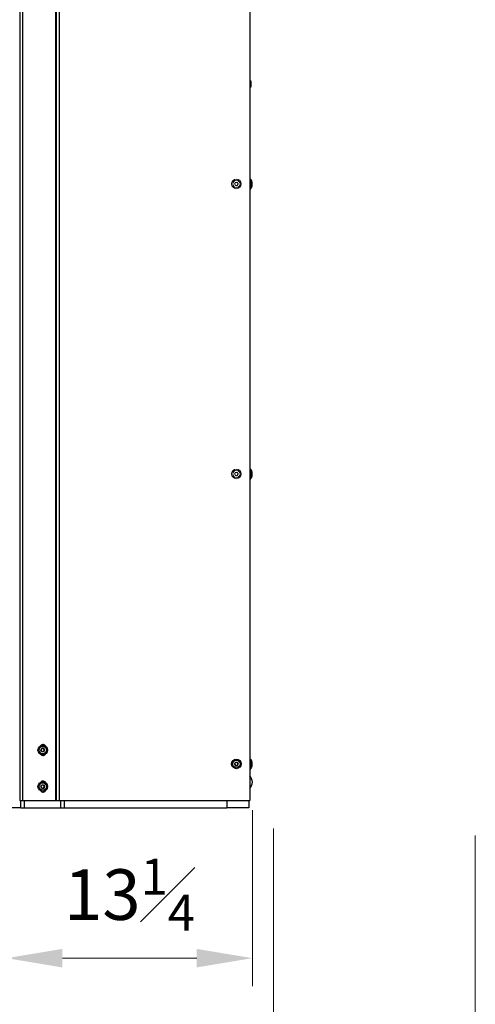
# Model space of a CAD drawing. Units: millimetres. Extents: x 0 to 400, y 0 to 309.
# Drawn here: x 250 to 275, y 104 to 157 of the extents above; entities that cross this region are included whole.
import ezdxf

# ---------------------------------------------------------------- set-up
doc = ezdxf.new("R2010")
doc.units = ezdxf.units.MM
doc.header["$LTSCALE"] = 7
doc.linetypes.add('CENTER', pattern=[2, 1.25, -0.25, 0.25, -0.25])
doc.layers.add('A_ACHSEN', color=7, linetype='Continuous')
doc.layers.add('A_FASEN', color=7, linetype='Continuous')
doc.layers.add('CENTER', color=1, linetype='CENTER', lineweight=0)
doc.layers.add('DIMS', color=1, linetype='Continuous', lineweight=9)
doc.styles.add('SansSerif', font='sanss___.ttf', dxfattribs={"height": 2.724})
doc.dimstyles.new('METRIC', dxfattribs={"dimtxt": 2.724, "dimasz": 3, "dimexe": 1.5, "dimexo": 1.5, "dimgap": 1.5, "dimtad": 1, "dimdec": 3, "dimzin": 12, "dimdsep": 46, "dimlunit": 5, "dimtxsty": 'SansSerif', "dimcen": 0, "dimclrd": 1, "dimclre": 256, "dimclrt": 4, "dimaunit": 1, "dimadec": 0, "dimazin": 2, "dimtp": 0.5, "dimtm": -0.5, "dimtfac": 0.71, "dimtdec": 3, "dimtofl": 0, "dimtmove": 0, "dimatfit": 3, "dimfxl": 1, "dimtfill": 1, "dimfrac": 1, "dimtolj": 1, "dimtzin": 7, "dimlwd": -1, "dimlwe": -1, "dimarcsym": 1})

# ---------------------------------------------------------------- blocks, each defined once
blk = doc.blocks.new('*D32')
at = {"layer": 'Defpoints', "color": 0, "transparency": 16777216}
for p in [(262.748, 115.857), (249.51, 114.479), (262.748, 106.382)]:
    blk.add_point(p, dxfattribs=at)
at = {"layer": 'DIMS', "linetype": 'ByBlock', "transparency": 16777216}
for p, q in [((262.748, 114.357), (262.748, 104.882)), ((249.51, 112.979), (249.51, 104.882))]:
    blk.add_line(p, q, dxfattribs=at)
at = {"layer": 'DIMS', "color": 1, "linetype": 'ByBlock', "transparency": 16777216}
blk.add_line((252.51, 106.382), (259.748, 106.382), dxfattribs=at)
at = {"layer": 'DIMS', "color": 1, "transparency": 16777216}
for points in [[(252.51, 106.882), (252.51, 105.882), (249.51, 106.382)], [(259.748, 106.882), (259.748, 105.882), (262.748, 106.382)]]:
    blk.add_solid(points, dxfattribs=at)
at = {"layer": 'DIMS', "color": 4, "transparency": 16777216, "insert": (256.129, 109.805), "char_height": 2.724, "attachment_point": 5, "style": 'SansSerif', "bg_fill": 3, "box_fill_scale": 1.1, "bg_fill_color": 256, "bg_fill_true_color": 13158600, "bg_fill_transparency": 0}
blk.add_mtext('\\A1;13{\\H0.710000x;\\S1#4;}', dxfattribs=at)
blk = doc.blocks.new('*D34')
at = {"layer": 'Defpoints', "color": 0, "transparency": 16777216}
for p in [(249.51, 114.873), (263.885, 114.873), (263.885, 95.793)]:
    blk.add_point(p, dxfattribs=at)
at = {"layer": 'DIMS', "linetype": 'ByBlock', "transparency": 16777216}
for p, q in [((249.51, 113.373), (249.51, 94.293)), ((263.885, 113.373), (263.885, 94.293))]:
    blk.add_line(p, q, dxfattribs=at)
at = {"layer": 'DIMS', "color": 1, "linetype": 'ByBlock', "transparency": 16777216}
blk.add_line((252.51, 95.793), (260.885, 95.793), dxfattribs=at)
at = {"layer": 'DIMS', "color": 1, "transparency": 16777216}
for points in [[(252.51, 96.293), (252.51, 95.293), (249.51, 95.793)], [(260.885, 96.293), (260.885, 95.293), (263.885, 95.793)]]:
    blk.add_solid(points, dxfattribs=at)
at = {"layer": 'DIMS', "color": 4, "transparency": 16777216, "insert": (256.697, 99.236), "char_height": 2.724, "attachment_point": 5, "style": 'SansSerif', "bg_fill": 3, "box_fill_scale": 1.1, "bg_fill_color": 256, "bg_fill_true_color": 13158600, "bg_fill_transparency": 0}
blk.add_mtext('\\A1;14{\\H0.710000x;\\S3#8;}', dxfattribs=at)
blk = doc.blocks.new('*D35')
at = {"layer": 'Defpoints', "color": 0, "transparency": 16777216}
for p in [(249.51, 114.479), (274.76, 114.479), (274.76, 85.399)]:
    blk.add_point(p, dxfattribs=at)
at = {"layer": 'DIMS', "linetype": 'ByBlock', "transparency": 16777216}
for p, q in [((249.51, 112.979), (249.51, 83.899)), ((274.76, 112.979), (274.76, 83.899))]:
    blk.add_line(p, q, dxfattribs=at)
at = {"layer": 'DIMS', "color": 1, "linetype": 'ByBlock', "transparency": 16777216}
blk.add_line((252.51, 85.399), (271.76, 85.399), dxfattribs=at)
at = {"layer": 'DIMS', "color": 1, "transparency": 16777216}
for points in [[(252.51, 85.899), (252.51, 84.899), (249.51, 85.399)], [(271.76, 85.899), (271.76, 84.899), (274.76, 85.399)]]:
    blk.add_solid(points, dxfattribs=at)
at = {"layer": 'DIMS', "color": 4, "transparency": 16777216, "insert": (262.135, 88.821), "char_height": 2.724, "attachment_point": 5, "style": 'SansSerif', "bg_fill": 3, "box_fill_scale": 1.1, "bg_fill_color": 256, "bg_fill_true_color": 13158600, "bg_fill_transparency": 0}
blk.add_mtext('\\A1;*25{\\H0.710000x;\\S1#4;}', dxfattribs=at)
blk = doc.blocks.new('A$C7A1404B7')
at = {"color": 7, "linetype": 'Continuous'}
for p, q in [((-0.045, 0.079), (-0.091, 0)), ((-0.091, 0), (-0.045, -0.079)), ((0.045, 0.079), (-0.045, 0.079)), ((0.091, 0), (0.045, 0.079)), ((0.045, -0.079), (0.091, 0)), ((-0.045, -0.079), (0.045, -0.079))]:
    blk.add_line(p, q, dxfattribs=at)
for radius in [0.256, 0.197, 0.0984]:
    blk.add_circle((0, 0), radius, dxfattribs=at)

msp = doc.modelspace()

# ---------------------------------------------------------------- linework, layer by layer
at = {"color": 3, "linetype": 'Continuous'}
for p, q in [((250.213, 228.0927), (250.213, 114.873)), ((252.1815, 228.0927), (252.1815, 114.873)), ((262.6145, 228.0927), (262.6145, 114.873)), ((250.213, 114.873), (262.6145, 114.873)), ((261.3744, 114.873), (261.3744, 114.4793)), ((262.5555, 114.873), (262.5555, 114.4793)), ((262.5555, 114.4793), (261.3744, 114.4793))]:
    msp.add_line(p, q, dxfattribs=at)
at = {"color": 9, "linetype": 'Continuous'}
for p, q in [((250.3705, 228.0927), (250.3705, 114.873)), ((252.1421, 228.0927), (252.1421, 114.873)), ((252.339, 228.0927), (252.339, 114.873))]:
    msp.add_line(p, q, dxfattribs=at)
at = {"color": 7, "linetype": 'Continuous'}
for p, q in [((262.6854, 153.3572), (262.6854, 153.5541)), ((262.6145, 148.331), (262.6578, 148.331)), ((262.6578, 148.331), (262.6578, 147.8192)), ((262.7445, 147.9766), (262.7445, 148.1735)), ((262.6145, 147.8192), (262.6578, 147.8192)), ((262.6145, 132.7142), (262.6578, 132.7142)), ((262.6578, 132.7142), (262.6578, 132.2024)), ((262.6145, 132.2024), (262.6578, 132.2024)), ((262.7445, 132.3599), (262.7445, 132.5567)), ((251.4077, 117.6683), (251.3622, 117.5896)), ((251.3622, 117.5896), (251.4077, 117.5108)), ((251.4986, 117.6683), (251.4077, 117.6683)), ((251.4077, 117.5108), (251.4986, 117.5108)), ((251.5441, 117.5896), (251.4986, 117.6683)), ((251.4986, 117.5108), (251.5441, 117.5896)), ((261.8407, 116.9203), (261.7953, 116.8415)), ((261.7953, 116.8415), (261.8407, 116.7628)), ((261.9316, 116.9203), (261.8407, 116.9203)), ((261.8407, 116.7628), (261.9316, 116.7628)), ((261.9771, 116.8415), (261.9316, 116.9203)), ((261.9316, 116.7628), (261.9771, 116.8415)), ((262.6145, 117.0974), (262.6578, 117.0974)), ((262.6578, 117.0974), (262.6578, 116.5856)), ((262.7445, 116.7431), (262.7445, 116.94)), ((262.6145, 116.5856), (262.6578, 116.5856)), ((251.4077, 115.6998), (251.3622, 115.6211)), ((251.3622, 115.6211), (251.4077, 115.5423)), ((251.4986, 115.6998), (251.4077, 115.6998)), ((251.5441, 115.6211), (251.4986, 115.6998)), ((251.4986, 115.5423), (251.5441, 115.6211)), ((251.4077, 115.5423), (251.4986, 115.5423))]:
    msp.add_line(p, q, dxfattribs=at)
for centre, radius in [((251.4531, 117.5896), 0.2559), ((251.4531, 117.5896), 0.1974), ((251.4531, 117.5896), 0.0984), ((261.8862, 116.8415), 0.2559), ((261.8862, 116.8415), 0.1974), ((261.8862, 116.8415), 0.0984), ((251.4531, 115.6211), 0.2559), ((251.4531, 115.6211), 0.1974), ((251.4531, 115.6211), 0.0984)]:
    msp.add_circle(centre, radius, dxfattribs=at)
for centre, radius, start, end in [((262.5476, 153.5208), 0.1417, 13.56649, 61.80474), ((262.5476, 153.3904), 0.1417, 298.19526, 346.43351), ((262.6067, 148.1402), 0.1417, 13.56649, 68.83916), ((262.6067, 148.0099), 0.1417, 291.16084, 346.43351), ((262.6067, 132.5235), 0.1417, 13.56649, 68.83916), ((262.6067, 132.3931), 0.1417, 291.16084, 346.43351), ((262.6067, 116.9067), 0.1417, 13.56649, 68.83916), ((262.6067, 116.7763), 0.1417, 291.16084, 346.43351), ((262.1578, 115.8272), 0.5906, 2.92194, 39.31548), ((262.1578, 115.8874), 0.5906, 320.68452, 357.07806)]:
    msp.add_arc(centre, radius, start, end, dxfattribs=at)
at = {"layer": 'A_ACHSEN', "color": 7, "linetype": 'Continuous'}
msp.add_line((250.272, 114.4793), (249.5099, 114.4793), dxfattribs=at)
at = {"layer": 'A_ACHSEN', "color": 3, "linetype": 'Continuous'}
for centre, start, end in [((251.4728, 117.7274), 20.85288, 142.83568), ((251.4728, 117.4518), 217.16432, 339.14712), ((251.4728, 115.7589), 20.85288, 142.83568), ((251.4728, 115.4833), 217.16432, 339.14712)]:
    msp.add_arc(centre, 0.1575, start, end, dxfattribs=at)
at = {"layer": 'A_FASEN', "color": 7, "linetype": 'Continuous'}
for p, q in [((250.272, 114.4793), (250.272, 114.873)), ((250.4689, 114.4793), (250.4689, 114.873)), ((252.4374, 114.4793), (252.4374, 114.873)), ((252.6342, 114.4793), (252.6342, 114.873))]:
    msp.add_line(p, q, dxfattribs=at)
at = {"layer": 'A_FASEN', "color": 3, "linetype": 'Continuous'}
msp.add_line((250.272, 114.4793), (261.3744, 114.4793), dxfattribs=at)

# ---------------------------------------------------------------- block references
at = {"layer": 'CENTER'}
for p in [(261.8862, 148.0751), (261.8862, 132.4583)]:
    msp.add_blockref('A$C7A1404B7', p, dxfattribs=at)

# ---------------------------------------------------------------- next in the draw order: dimensions: what is measured, and where the dimension line sits
at = {"layer": 'DIMS'}
dim = msp.add_linear_dim(base=(262.7476, 106.3815), p1=(249.5099, 114.4793), p2=(262.7476, 115.8573), dimstyle='METRIC', dxfattribs=at)
dim.commit()
dim.dimension.update_dxf_attribs({"geometry": '*D32', "text_midpoint": (256.1287, 109.8055)})

# ---------------------------------------------------------------- next in the draw order: dimensions: what is measured, and where the dimension line sits
dim = msp.add_linear_dim(base=(263.8849, 95.7926), p1=(249.5099, 114.873), p2=(263.8849, 114.873), angle=180, dimstyle='METRIC', dxfattribs=at)
dim.commit()
dim.dimension.update_dxf_attribs({"geometry": '*D34', "text_midpoint": (256.6974, 99.2359)})

# ---------------------------------------------------------------- next in the draw order: dimensions: what is measured, and where the dimension line sits
dim = msp.add_linear_dim(base=(274.7599, 85.3993), p1=(249.5099, 114.4793), p2=(274.7599, 114.4793), text='*<>', dimstyle='METRIC', dxfattribs=at)
dim.commit()
dim.dimension.update_dxf_attribs({"geometry": '*D35', "text_midpoint": (262.1349, 88.8214)})

doc.saveas('drawing.dxf')
